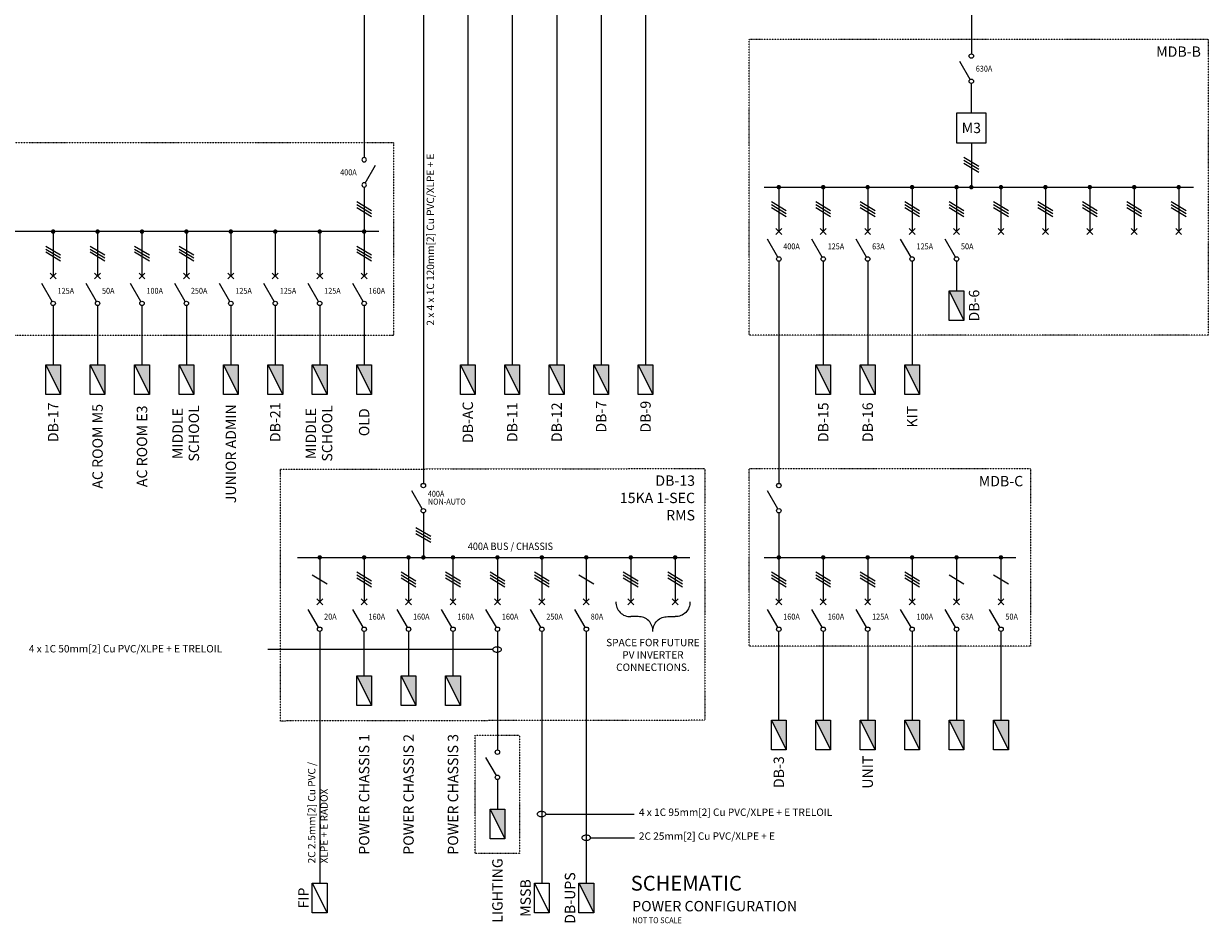
# Model space of a CAD drawing. Extents: x 0 to 168158, y -8902 to 51924.
# Drawn here: x 34510 to 74504, y 70 to 30442 of the extents above; entities that cross this region are included whole.
import ezdxf
from ezdxf.enums import TextEntityAlignment as Align

# ---------------------------------------------------------------- set-up
doc = ezdxf.new("R2010")
doc.units = 0
doc.linetypes.add('EDG-1DOT-4', pattern=[10, 4, -2.8, 0.4, -2.8])
for name, color, linetype in [('NOT-25TXT', 4, 'CONTINUOUS'), ('NOT-35TXT', 2, 'CONTINUOUS'), ('POW-DB', 6, 'CONTINUOUS'), ('SCH-050', 6, 'CONTINUOUS'), ('SCH-AREA', 7, 'EDG-1DOT-4'), ('SYM-035', 2, 'CONTINUOUS'), ('SYM-050', 6, 'CONTINUOUS'), ('SYM-ATT', 2, 'CONTINUOUS'), ('SYM-FILL', 133, 'CONTINUOUS'), ('SYM-TEXT', 7, 'CONTINUOUS'), ('X-TITLE', 7, 'CONTINUOUS')]:
    doc.layers.add(name, color=color, linetype=linetype)
doc.styles.add('EDG', font='edg.shx', dxfattribs={"width": 0.9})
doc.styles.add('EDG-BOLD', font='arial.ttf')
doc.styles.add('EDG-XBOLD', font='arialbd.ttf')

# ---------------------------------------------------------------- blocks, each defined once
blk = doc.blocks.new('DB')
at = {"layer": 'SYM-050', "color": 0, "linetype": 'ByBlock'}
blk.add_lwpolyline([(-500, -250), (-500, 250), (500, 250), (500, -250)], close=True, dxfattribs=at)
at = {"layer": 'SYM-050', "color": 0}
blk.add_lwpolyline([(500, 250), (-500, -250)], dxfattribs=at)
at = {"layer": 'SYM-FILL'}
blk.add_solid([(-500, -250), (500, 250), (500, -250)], dxfattribs=at)
at = {"layer": 'SYM-ATT', "linetype": 'ByBlock', "style": 'EDG', "width": 0.9}
for tag, p in [('MOUNT', (-500, 1400)), ('RATING', (-500, 1100)), ('TYPE', (-500, 800))]:
    blk.add_attdef(tag, p, '', height=200, dxfattribs=at)
at = {"layer": 'SYM-ATT', "linetype": 'ByBlock', "style": 'EDG-BOLD'}
blk.add_attdef('NAME', text='', height=350, dxfattribs=at).set_placement((0, 550), align=Align.MIDDLE_CENTER)
at = {"layer": 'SYM-ATT', "color": 255, "linetype": 'ByBlock', "style": 'EDG', "width": 0.9}
for tag, flags in [('CHAN', 3), ('EQUIP', 3), ('ID', 9)]:
    blk.add_attdef(tag, (0, 0), '', height=200, dxfattribs=dict(at, flags=flags))
at = {"layer": 'SYM-TEXT', "color": 255, "linetype": 'ByBlock', "style": 'EDG', "width": 0.9, "flags": 3}
blk.add_attdef('TEXT', (0, 0), '', height=200, dxfattribs=at)
blk = doc.blocks.new('SCH-ISOL')
at = {"layer": 'SYM-035', "linetype": 'ByBlock'}
for centre in [(0, 925), (0, 75)]:
    blk.add_circle(centre, 75, dxfattribs=at)
at = {"layer": 'SYM-050', "color": 0, "linetype": 'ByBlock'}
blk.add_line((-37, 140), (-387, 746), dxfattribs=at)
at = {"layer": 'SYM-ATT', "color": 255, "linetype": 'ByBlock', "style": 'EDG', "width": 0.9}
for tag, flags in [('MOUNT', 3), ('EQUIP', 3), ('CHAN', 3), ('NAME', 3), ('ID', 9)]:
    blk.add_attdef(tag, (0, 0), '', height=200, rotation=90, dxfattribs=dict(at, flags=flags))
at = {"layer": 'SYM-ATT', "linetype": 'ByBlock', "style": 'EDG', "width": 0.9}
for tag, p in [('TYPE', (150, 650)), ('RATING', (150, 400)), ('TYPE2', (150, 150)), ('TYPE3', (150, -100))]:
    blk.add_attdef(tag, p, '', height=200, dxfattribs=at)
at = {"layer": 'SYM-TEXT', "color": 255, "linetype": 'ByBlock', "style": 'EDG', "width": 0.9, "flags": 3}
blk.add_attdef('TEXT', (0, 0), '', height=200, rotation=90, dxfattribs=at)
blk = doc.blocks.new('SCH-3PHA')
at = {"layer": 'SYM-050', "color": 0, "linetype": 'ByBlock'}
for points in [[(-250, -250), (50, 250)], [(-150, -250), (150, 250)], [(-50, -250), (250, 250)]]:
    blk.add_lwpolyline(points, dxfattribs=at)
at = {"layer": 'SYM-ATT', "linetype": 'ByBlock', "style": 'EDG', "width": 0.9}
blk.add_attdef('RATING', (-150, 350), '', height=200, dxfattribs=at)
at = {"layer": 'SYM-ATT', "color": 255, "linetype": 'ByBlock', "style": 'EDG', "width": 0.9}
for tag, flags in [('TYPE', 3), ('CHAN', 3), ('MOUNT', 3), ('EQUIP', 3), ('NAME', 3), ('ID', 9)]:
    blk.add_attdef(tag, (0, 0), '', height=200, dxfattribs=dict(at, flags=flags))
at = {"layer": 'SYM-TEXT', "color": 255, "linetype": 'ByBlock', "style": 'EDG', "width": 0.9, "flags": 3}
blk.add_attdef('TEXT', (0, 0), '', height=200, dxfattribs=at)
blk = doc.blocks.new('SCH-CB')
at = {"layer": 'SYM-035', "linetype": 'ByBlock'}
for points in [[(-100, 900), (100, 1100)], [(-100, 1100), (100, 900)]]:
    blk.add_lwpolyline(points, dxfattribs=at)
blk.add_circle((0, 75), 75, dxfattribs=at)
at = {"layer": 'SYM-050', "color": 0, "linetype": 'ByBlock'}
blk.add_line((-37, 140), (-387, 746), dxfattribs=at)
at = {"layer": 'SYM-ATT', "color": 255, "linetype": 'ByBlock', "style": 'EDG', "width": 0.9}
for tag, flags in [('MOUNT', 3), ('EQUIP', 3), ('CHAN', 3), ('NAME', 3), ('ID', 9)]:
    blk.add_attdef(tag, (0, 0), '', height=200, rotation=90, dxfattribs=dict(at, flags=flags))
at = {"layer": 'SYM-ATT', "linetype": 'ByBlock', "style": 'EDG', "width": 0.9}
for tag, p in [('TYPE', (150, 650)), ('RATING', (150, 400)), ('TYPE2', (150, 150)), ('TYPE3', (150, -100))]:
    blk.add_attdef(tag, p, '', height=200, dxfattribs=at)
at = {"layer": 'SYM-TEXT', "color": 255, "linetype": 'ByBlock', "style": 'EDG', "width": 0.9, "flags": 3}
blk.add_attdef('TEXT', (0, 0), '', height=200, rotation=90, dxfattribs=at)
blk = doc.blocks.new('SCH-INST')
at = {"layer": 'SYM-050', "color": 0, "linetype": 'ByBlock'}
blk.add_lwpolyline([(-500, -500), (500, -500), (500, 500), (-500, 500)], close=True, dxfattribs=at)
at = {"layer": 'SYM-ATT', "linetype": 'ByBlock', "style": 'EDG-BOLD'}
blk.add_attdef('TYPE', text='', height=350, dxfattribs=at).set_placement((0, 0), align=Align.MIDDLE_CENTER)
at = {"layer": 'SYM-ATT', "color": 255, "linetype": 'ByBlock', "style": 'EDG', "width": 0.9}
for tag, flags in [('CHAN', 3), ('EQUIP', 3), ('NAME', 3), ('ID', 9)]:
    blk.add_attdef(tag, (0, 0), '', height=200, dxfattribs=dict(at, flags=flags))
at = {"layer": 'SYM-ATT', "linetype": 'ByBlock', "style": 'EDG', "width": 0.9}
for tag, p in [('RATING', (600, 100)), ('MOUNT', (600, -300))]:
    blk.add_attdef(tag, p, '', height=200, dxfattribs=at)
at = {"layer": 'SYM-TEXT', "color": 255, "linetype": 'ByBlock', "style": 'EDG', "width": 0.9, "flags": 3}
blk.add_attdef('TEXT', (0, 0), '', height=200, dxfattribs=at)
blk = doc.blocks.new('SCH-CB-SPACE')
at = {"layer": 'SYM-035', "linetype": 'ByBlock'}
for points in [[(-100, 100), (100, -100)], [(100, 100), (-100, -100)]]:
    blk.add_lwpolyline(points, dxfattribs=at)
at = {"layer": 'SYM-ATT', "color": 255, "linetype": 'ByBlock', "style": 'EDG', "width": 0.9}
for tag, flags in [('CHAN', 3), ('MOUNT', 3), ('EQUIP', 3), ('NAME', 3), ('ID', 9)]:
    blk.add_attdef(tag, (0, 0), '', height=200, dxfattribs=dict(at, flags=flags))
at = {"layer": 'SYM-ATT', "linetype": 'ByBlock', "style": 'EDG', "width": 0.9}
for tag, p in [('RATING', (-200, -600)), ('TYPE', (-200, -900))]:
    blk.add_attdef(tag, p, '', height=200, dxfattribs=at)
at = {"layer": 'SYM-TEXT', "color": 255, "linetype": 'ByBlock', "style": 'EDG', "width": 0.9, "flags": 3}
blk.add_attdef('TEXT', (0, 0), '', height=200, dxfattribs=at)
blk = doc.blocks.new('SCH-1PHA')
at = {"layer": 'SYM-050', "color": 0, "linetype": 'ByBlock'}
blk.add_lwpolyline([(-150, -250), (150, 250)], dxfattribs=at)
at = {"layer": 'SYM-ATT', "linetype": 'ByBlock', "style": 'EDG', "width": 0.9}
blk.add_attdef('RATING', (-150, 350), '', height=200, dxfattribs=at)
at = {"layer": 'SYM-ATT', "color": 255, "linetype": 'ByBlock', "style": 'EDG', "width": 0.9}
for tag, flags in [('TYPE', 3), ('CHAN', 3), ('MOUNT', 3), ('EQUIP', 3), ('NAME', 3), ('ID', 9)]:
    blk.add_attdef(tag, (0, 0), '', height=200, dxfattribs=dict(at, flags=flags))
at = {"layer": 'SYM-TEXT', "color": 255, "linetype": 'ByBlock', "style": 'EDG', "width": 0.9, "flags": 3}
blk.add_attdef('TEXT', (0, 0), '', height=200, dxfattribs=at)
blk = doc.blocks.new('DB-OTH')
at = {"layer": 'SYM-050', "color": 0, "linetype": 'ByBlock'}
blk.add_lwpolyline([(-500, -250), (-500, 250), (500, 250), (500, -250)], close=True, dxfattribs=at)
at = {"layer": 'SYM-050', "color": 0}
blk.add_lwpolyline([(500, 250), (-500, -250)], dxfattribs=at)
at = {"layer": 'SYM-ATT', "linetype": 'ByBlock', "style": 'EDG', "width": 0.9}
for tag, p in [('MOUNT', (-500, 1400)), ('RATING', (-500, 1100)), ('TYPE', (-500, 800))]:
    blk.add_attdef(tag, p, '', height=200, dxfattribs=at)
at = {"layer": 'SYM-ATT', "linetype": 'ByBlock', "style": 'EDG-BOLD'}
blk.add_attdef('NAME', text='', height=350, dxfattribs=at).set_placement((0, 550), align=Align.MIDDLE_CENTER)
at = {"layer": 'SYM-ATT', "color": 255, "linetype": 'ByBlock', "style": 'EDG', "width": 0.9}
for tag, flags in [('CHAN', 3), ('EQUIP', 3), ('ID', 9)]:
    blk.add_attdef(tag, (0, 0), '', height=200, dxfattribs=dict(at, flags=flags))
at = {"layer": 'SYM-TEXT', "color": 255, "linetype": 'ByBlock', "style": 'EDG', "width": 0.9, "flags": 3}
blk.add_attdef('TEXT', (0, 0), '', height=200, dxfattribs=at)
blk = doc.blocks.new('REF-TITL')
at = {"layer": 'SYM-ATT', "color": 133, "linetype": 'ByBlock'}
for tag, p, height, style in [('NAME', (0, 0), 5, 'EDG-XBOLD'), ('TYPE', (0.5, -7), 3.5, 'EDG-BOLD')]:
    blk.add_attdef(tag, p, '', height=height, dxfattribs=dict(at, style=style))
at = {"layer": 'SYM-ATT', "color": 255, "linetype": 'ByBlock', "style": 'EDG', "width": 0.9}
for tag, flags in [('CHAN', 3), ('RATING', 3), ('EQUIP', 3), ('ID', 9)]:
    blk.add_attdef(tag, (0, 0), '', height=2, dxfattribs=dict(at, flags=flags))
at = {"layer": 'SYM-ATT', "color": 7, "linetype": 'ByBlock', "style": 'EDG', "width": 0.9}
blk.add_attdef('MOUNT', (0.5, -11), '', height=2, dxfattribs=at)
at = {"layer": 'SYM-TEXT', "color": 255, "linetype": 'ByBlock', "style": 'EDG', "width": 0.9, "flags": 3}
blk.add_attdef('TEXT', (0, 0), '', height=2, dxfattribs=at)

msp = doc.modelspace()

# ---------------------------------------------------------------- linework, layer by layer
at = {"layer": 'NOT-25TXT'}
for points in [[(54504.3, 10923.7, 0.431644), (55004.3, 10423.7, 0.4142136)], [(57004.3, 10923.7, -0.431644), (56504.3, 10423.7, -0.4142136)], [(55754.3, 9923.7, 0.431644), (55254.3, 10423.7, 0.4142136)], [(55754.3, 9923.7, -0.431644), (56254.3, 10423.7, -0.4142136)], [(50343.4, 9311.9, 0.158882), (50353.2, 9282.4, 0.1064327), (50387.5, 9252, 0.0714743), (50433.3, 9234.3, 0.0578119), (50493.5, 9227.6, 0.0578119), (50553.6, 9234.9, 0.0714743), (50599.2, 9253, 0.1064327), (50633.2, 9283.7, 0.158882), (50642.7, 9313.3, 0.158882), (50632.9, 9342.9, 0.1064327), (50598.6, 9373.2, 0.0714743), (50552.8, 9390.9, 0.0578119), (50492.6, 9397.6, 0.0578119), (50432.5, 9390.3, 0.0714743), (50386.9, 9372.2, 0.1064327), (50352.9, 9341.5, 0.158882), (50343.4, 9311.9), (42750, 9311.9), (42750, 9311.9)], [(52141.9, 3759.6, 0.158882), (52132.1, 3789.1, 0.1064327), (52097.8, 3819.4, 0.0714743), (52052, 3837.1, 0.0578119), (51991.9, 3843.8, 0.0578119), (51931.8, 3836.6, 0.0714743), (51886.2, 3818.4, 0.1064327), (51852.1, 3787.8, 0.158882), (51842.6, 3758.1, 0.158882), (51852.4, 3728.6, 0.1064327), (51886.7, 3698.3, 0.0714743), (51932.5, 3680.6, 0.0578119), (51992.7, 3673.9, 0.0578119), (52052.8, 3681.1, 0.0714743), (52098.4, 3699.3, 0.1064327), (52132.4, 3729.9, 0.158882), (52141.9, 3759.6), (55119.1, 3759.6), (55119.1, 3759.6)], [(53651.6, 2959.1, 0.158882), (53641.8, 2988.6, 0.1064327), (53607.5, 3019, 0.0714743), (53561.7, 3036.6, 0.0578119), (53501.5, 3043.3, 0.0578119), (53441.4, 3036.1, 0.0714743), (53395.8, 3017.9, 0.1064327), (53361.8, 2987.3, 0.158882), (53352.3, 2957.6, 0.158882), (53362.1, 2928.1, 0.1064327), (53396.4, 2897.8, 0.0714743), (53442.2, 2880.1, 0.0578119), (53502.3, 2873.4, 0.0578119), (53562.5, 2880.7, 0.0714743), (53608, 2898.8, 0.1064327), (53642.1, 2929.5, 0.158882), (53651.6, 2959.1), (55126.8, 2959.1)]]:
    msp.add_lwpolyline(points, format="xyb", dxfattribs=at)
for points in [[(55254.3, 10423.7), (55004.3, 10423.7)], [(56254.3, 10423.7), (56504.3, 10423.7)]]:
    msp.add_lwpolyline(points, dxfattribs=at)
at = {"layer": 'SCH-050', "color": 8}
for points in [[(46004.3, 32423.7), (46004.3, 25923.7)], [(49504.3, 32423.7), (49504.3, 18923.7)], [(51004.3, 32423.7), (51004.3, 18923.7)], [(52504.3, 32423.7), (52504.3, 18923.7)], [(54004.3, 32423.7), (54004.3, 18923.7)], [(55504.3, 32423.7), (55504.3, 18923.7)], [(66504.3, 32423.7), (66504.3, 29423.7)], [(66504.3, 27423.7), (66504.3, 28423.7)], [(66504.3, 26423.7), (66504.3, 24923.7)], [(46004.3, 24923.7), (46004.3, 23423.7)], [(59504.3, 24923.7), (74004.3, 24923.7)], [(60004.3, 24923.7), (60004.3, 23423.7)], [(61504.3, 24923.7), (61504.3, 23423.7)], [(63004.3, 24923.7), (63004.3, 23423.7)], [(64504.3, 24923.7), (64504.3, 23423.7)], [(66004.3, 24923.7), (66004.3, 23423.7)], [(67504.3, 24923.7), (67504.3, 23423.7)], [(69004.3, 24923.7), (69004.3, 23423.7)], [(70504.3, 24923.7), (70504.3, 23423.7)], [(72004.3, 24923.7), (72004.3, 23423.7)], [(73504.3, 24923.7), (73504.3, 23423.7)], [(46504.3, 23423.7), (26004.3, 23423.7)], [(35504.3, 23423.7), (35504.3, 21923.7)], [(37004.3, 23423.7), (37004.3, 21923.7)], [(38504.3, 23423.7), (38504.3, 21923.7)], [(40004.3, 23423.7), (40004.3, 21923.7)], [(41504.3, 23423.7), (41504.3, 21923.7)], [(43004.3, 23423.7), (43004.3, 21923.7)], [(44504.3, 23423.7), (44504.3, 21923.7)], [(46004.3, 23423.7), (46004.3, 21923.7)], [(60004.3, 22423.7), (60004.3, 14923.7)], [(61504.3, 22423.7), (61504.3, 18923.7)], [(63004.3, 22423.7), (63004.3, 18923.7)], [(64504.3, 22423.7), (64504.3, 18923.7)], [(66004.3, 22423.7), (66004.3, 21423.7)], [(35504.3, 20923.7), (35504.3, 18923.7)], [(37004.3, 20923.7), (37004.3, 18923.7)], [(38504.3, 20923.7), (38504.3, 18923.7)], [(40004.3, 20923.7), (40004.3, 18923.7)], [(41504.3, 20923.7), (41504.3, 18923.7)], [(43004.3, 20923.7), (43004.3, 18923.7)], [(44504.3, 20923.7), (44504.3, 18923.7)], [(46004.3, 20923.7), (46004.3, 18923.7), (46004.3, 18923.7), (46004.3, 18923.7)], [(60004.3, 13923.7), (60004.3, 12423.7)], [(59504.3, 12423.7), (68004.3, 12423.7)], [(60004.3, 12423.7), (60004.3, 10923.7)], [(61504.3, 12423.7), (61504.3, 10923.7)], [(63004.3, 12423.7), (63004.3, 10923.7)], [(64504.3, 12423.7), (64504.3, 10923.7)], [(66004.3, 12423.7), (66004.3, 10923.7)], [(67504.3, 12423.7), (67504.3, 10923.7)], [(60004.3, 6923.7), (60004.3, 9923.7)], [(61504.3, 9923.7), (61504.3, 6923.7)], [(63004.3, 9923.7), (63004.3, 6923.7)], [(64504.3, 9923.7), (64504.3, 6923.7)], [(66004.3, 9923.7), (66004.3, 6923.7)], [(67504.3, 9923.7), (67504.3, 6923.7)]]:
    msp.add_lwpolyline(points, dxfattribs=at)
at = {"layer": 'SCH-050'}
for points in [[(48004.3, 32423.7), (48004.3, 14923.7)], [(48004.3, 13923.7), (48004.3, 12423.7)], [(43750, 12423.7), (57004.3, 12423.7)], [(44504.3, 12423.7), (44504.3, 10923.7)], [(46004.3, 12423.7), (46004.3, 10923.7)], [(47504.3, 12423.7), (47504.3, 10923.7)], [(49004.3, 12423.7), (49004.3, 10923.7)], [(50504.3, 12423.7), (50504.3, 10923.7)], [(52004.3, 12423.7), (52004.3, 10923.7)], [(53504.3, 12423.7), (53504.3, 10923.7)], [(55004.3, 12423.7), (55004.3, 10923.7)], [(56504.3, 12423.7), (56504.3, 10923.7)], [(44504.3, 9923.7), (44504.3, 1423.7)], [(46004.3, 8423.7), (46004.3, 9923.7)], [(47504.3, 9923.7), (47504.3, 8423.7)], [(49004.3, 9923.7), (49004.3, 8423.7)], [(50504.3, 9923.7), (50504.3, 5923.7)], [(52004.3, 9923.7), (52004.3, 1423.7)], [(53504.3, 9923.7), (53504.3, 1423.7)], [(50504.3, 4923.7), (50504.3, 3923.7)]]:
    msp.add_lwpolyline(points, dxfattribs=at)
at = {"layer": 'SCH-050', "color": 8, "const_width": 75}
for points in [[(59966.8, 24923.7, 1), (60041.8, 24923.7, 1)], [(61466.8, 24923.7, 1), (61541.8, 24923.7, 1)], [(62966.8, 24923.7, 1), (63041.8, 24923.7, 1)], [(64466.8, 24923.7, 1), (64541.8, 24923.7, 1)], [(65966.8, 24923.7, 1), (66041.8, 24923.7, 1)], [(66466.8, 24923.7, 1), (66541.8, 24923.7, 1)], [(67466.8, 24923.7, 1), (67541.8, 24923.7, 1)], [(68966.8, 24923.7, 1), (69041.8, 24923.7, 1)], [(70466.8, 24923.7, 1), (70541.8, 24923.7, 1)], [(71966.8, 24923.7, 1), (72041.8, 24923.7, 1)], [(73466.8, 24923.7, 1), (73541.8, 24923.7, 1)], [(35466.8, 23423.7, 1), (35541.8, 23423.7, 1)], [(36966.8, 23423.7, 1), (37041.8, 23423.7, 1)], [(38466.8, 23423.7, 1), (38541.8, 23423.7, 1)], [(39966.8, 23423.7, 1), (40041.8, 23423.7, 1)], [(41466.8, 23423.7, 1), (41541.8, 23423.7, 1)], [(42966.8, 23423.7, 1), (43041.8, 23423.7, 1)], [(44466.8, 23423.7, 1), (44541.8, 23423.7, 1)], [(45966.8, 23423.7, 1), (46041.8, 23423.7, 1)], [(59966.8, 12423.7, 1), (60041.8, 12423.7, 1)], [(61466.8, 12423.7, 1), (61541.8, 12423.7, 1)], [(62966.8, 12423.7, 1), (63041.8, 12423.7, 1)], [(64466.8, 12423.7, 1), (64541.8, 12423.7, 1)], [(65966.8, 12423.7, 1), (66041.8, 12423.7, 1)], [(67466.8, 12423.7, 1), (67541.8, 12423.7, 1)]]:
    msp.add_lwpolyline(points, format="xyb", close=True, dxfattribs=at)
at = {"layer": 'SCH-050', "const_width": 75}
for points in [[(44466.8, 12423.7, 1), (44541.8, 12423.7, 1)], [(45966.8, 12423.7, 1), (46041.8, 12423.7, 1)], [(47466.8, 12423.7, 1), (47541.8, 12423.7, 1)], [(47966.8, 12423.7, 1), (48041.8, 12423.7, 1)], [(48966.8, 12423.7, 1), (49041.8, 12423.7, 1)], [(50466.8, 12423.7, 1), (50541.8, 12423.7, 1)], [(51966.8, 12423.7, 1), (52041.8, 12423.7, 1)], [(53466.8, 12423.7, 1), (53541.8, 12423.7, 1)], [(54966.8, 12423.7, 1), (55041.8, 12423.7, 1)], [(56466.8, 12423.7, 1), (56541.8, 12423.7, 1)]]:
    msp.add_lwpolyline(points, format="xyb", close=True, dxfattribs=at)
at = {"layer": 'SCH-AREA', "color": 8}
for points in [[(74504.3, 19923.7), (59004.3, 19923.7), (59004.3, 29923.7), (74504.3, 29923.7)], [(25004.3, 19923.7), (47004.3, 19923.7), (47004.3, 26423.7), (25004.3, 26423.7)], [(59004.3, 15423.7), (68504.3, 15423.7), (68504.3, 9423.7), (59004.3, 9423.7)]]:
    msp.add_lwpolyline(points, close=True, dxfattribs=at)
at = {"layer": 'SCH-AREA', "color": 5}
for points in [[(43175, 15400), (57504.3, 15423.7), (57504.3, 6923.7), (43175, 6900)], [(49754.3, 6423.7), (51254.3, 6423.7), (51254.3, 2423.7), (49754.3, 2423.7)]]:
    msp.add_lwpolyline(points, close=True, dxfattribs=at)

# ---------------------------------------------------------------- block references
at = {"layer": 'POW-DB', "color": 8}
ref = msp.add_blockref('DB', (66004.3, 20923.7), dxfattribs=dict(at, rotation=90))
ref.add_attrib('NAME', 'DB-6', dxfattribs={"layer": 'SYM-ATT', "linetype": 'ByBlock', "height": 350, "rotation": 90, "style": 'EDG-BOLD'}).set_placement((66596.5, 20923.7), align=Align.MIDDLE_CENTER)
ref = msp.add_blockref('DB', (35504.3, 18423.7), dxfattribs=dict(at, rotation=90))
ref.add_attrib('NAME', 'DB-17', dxfattribs={"layer": 'SYM-ATT', "linetype": 'ByBlock', "height": 350, "rotation": 90, "style": 'EDG-BOLD'}).set_placement((35504.3, 16986), align=Align.MIDDLE_CENTER)
ref = msp.add_blockref('DB', (37004.3, 18423.7), dxfattribs=dict(at, rotation=90))
ref.add_attrib('NAME', 'AC ROOM M5', dxfattribs={"layer": 'SYM-ATT', "linetype": 'ByBlock', "height": 350, "rotation": 90, "style": 'EDG-BOLD'}).set_placement((37004.3, 16173.7), align=Align.MIDDLE_CENTER)
ref = msp.add_blockref('DB', (38504.3, 18423.7), dxfattribs=dict(at, rotation=90))
ref.add_attrib('NAME', 'AC ROOM E3', dxfattribs={"layer": 'SYM-ATT', "linetype": 'ByBlock', "height": 350, "rotation": 90, "style": 'EDG-BOLD'}).set_placement((38504.3, 16173.7), align=Align.MIDDLE_CENTER)
ref = msp.add_blockref('DB', (40004.3, 18423.7), dxfattribs=dict(at, rotation=90))
ref.add_attrib('NAME', 'MIDDLE', dxfattribs={"layer": 'SYM-ATT', "linetype": 'ByBlock', "height": 350, "rotation": 90, "style": 'EDG-BOLD'}).set_placement((39707.1, 16603.2), align=Align.MIDDLE_CENTER)
ref.add_attrib('TYPE', 'SCHOOL', (40430.3, 15657.7), dxfattribs={"layer": 'SYM-ATT', "linetype": 'ByBlock', "height": 350, "rotation": 90, "style": 'EDG-BOLD'})
ref = msp.add_blockref('DB', (41504.3, 18423.7), dxfattribs=dict(at, rotation=90))
ref.add_attrib('NAME', 'JUNIOR ADMIN', dxfattribs={"layer": 'SYM-ATT', "linetype": 'ByBlock', "height": 350, "rotation": 90, "style": 'EDG-BOLD'}).set_placement((41504.3, 15923.7), align=Align.MIDDLE_CENTER)
ref = msp.add_blockref('DB', (43004.3, 18423.7), dxfattribs=dict(at, rotation=90))
ref.add_attrib('NAME', 'DB-21', dxfattribs={"layer": 'SYM-ATT', "linetype": 'ByBlock', "height": 350, "rotation": 90, "style": 'EDG-BOLD'}).set_placement((43004.3, 16986), align=Align.MIDDLE_CENTER)
ref = msp.add_blockref('DB', (44504.3, 18423.7), dxfattribs=dict(at, rotation=90))
ref.add_attrib('NAME', 'MIDDLE', dxfattribs={"layer": 'SYM-ATT', "linetype": 'ByBlock', "height": 350, "rotation": 90, "style": 'EDG-BOLD'}).set_placement((44207.1, 16603.2), align=Align.MIDDLE_CENTER)
ref.add_attrib('TYPE', 'SCHOOL', (44930.3, 15657.7), dxfattribs={"layer": 'SYM-ATT', "linetype": 'ByBlock', "height": 350, "rotation": 90, "style": 'EDG-BOLD'})
ref = msp.add_blockref('DB', (46004.3, 18423.7), dxfattribs=dict(at, rotation=90))
ref.add_attrib('NAME', 'OLD', dxfattribs={"layer": 'SYM-ATT', "linetype": 'ByBlock', "height": 350, "rotation": 90, "style": 'EDG-BOLD'}).set_placement((46004.3, 16986), align=Align.MIDDLE_CENTER)
ref = msp.add_blockref('DB', (49504.3, 18423.7), dxfattribs=dict(at, rotation=90))
ref.add_attrib('NAME', 'DB-AC', dxfattribs={"layer": 'SYM-ATT', "linetype": 'ByBlock', "height": 350, "rotation": 90, "style": 'EDG-BOLD'}).set_placement((49504.3, 16986), align=Align.MIDDLE_CENTER)
ref = msp.add_blockref('DB', (51004.3, 18423.7), dxfattribs=dict(at, rotation=90))
ref.add_attrib('NAME', 'DB-11', dxfattribs={"layer": 'SYM-ATT', "linetype": 'ByBlock', "height": 350, "rotation": 90, "style": 'EDG-BOLD'}).set_placement((51004.3, 16986), align=Align.MIDDLE_CENTER)
ref = msp.add_blockref('DB', (52504.3, 18423.7), dxfattribs=dict(at, rotation=90))
ref.add_attrib('NAME', 'DB-12', dxfattribs={"layer": 'SYM-ATT', "linetype": 'ByBlock', "height": 350, "rotation": 90, "style": 'EDG-BOLD'}).set_placement((52504.3, 16986), align=Align.MIDDLE_CENTER)
ref = msp.add_blockref('DB', (54004.3, 18423.7), dxfattribs=dict(at, rotation=90))
ref.add_attrib('NAME', 'DB-7', dxfattribs={"layer": 'SYM-ATT', "linetype": 'ByBlock', "height": 350, "rotation": 90, "style": 'EDG-BOLD'}).set_placement((54004.3, 17173.7), align=Align.MIDDLE_CENTER)
ref = msp.add_blockref('DB', (55504.3, 18423.7), dxfattribs=dict(at, rotation=90))
ref.add_attrib('NAME', 'DB-9', dxfattribs={"layer": 'SYM-ATT', "linetype": 'ByBlock', "height": 350, "rotation": 90, "style": 'EDG-BOLD'}).set_placement((55504.3, 17173.7), align=Align.MIDDLE_CENTER)
ref = msp.add_blockref('DB', (61504.3, 18423.7), dxfattribs=dict(at, rotation=90))
ref.add_attrib('NAME', 'DB-15', dxfattribs={"layer": 'SYM-ATT', "linetype": 'ByBlock', "height": 350, "rotation": 90, "style": 'EDG-BOLD'}).set_placement((61504.3, 16986), align=Align.MIDDLE_CENTER)
ref = msp.add_blockref('DB', (63004.3, 18423.7), dxfattribs=dict(at, rotation=90))
ref.add_attrib('NAME', 'DB-16', dxfattribs={"layer": 'SYM-ATT', "linetype": 'ByBlock', "height": 350, "rotation": 90, "style": 'EDG-BOLD'}).set_placement((63004.3, 16986), align=Align.MIDDLE_CENTER)
ref = msp.add_blockref('DB', (64504.3, 18423.7), dxfattribs=dict(at, rotation=90))
ref.add_attrib('NAME', 'KIT', dxfattribs={"layer": 'SYM-ATT', "linetype": 'ByBlock', "height": 350, "rotation": 90, "style": 'EDG-BOLD'}).set_placement((64504.3, 17173.7), align=Align.MIDDLE_CENTER)
at = {"layer": 'POW-DB'}
ref = msp.add_blockref('DB', (46004.3, 7923.7), dxfattribs=dict(at, rotation=90))
ref.add_attrib('NAME', 'POWER CHASSIS 1', dxfattribs={"layer": 'SYM-ATT', "linetype": 'ByBlock', "height": 350, "rotation": 90, "style": 'EDG-BOLD'}).set_placement((46004.3, 4423.7), align=Align.MIDDLE_CENTER)
ref = msp.add_blockref('DB', (47504.3, 7923.7), dxfattribs=dict(at, rotation=90))
ref.add_attrib('NAME', 'POWER CHASSIS 2', dxfattribs={"layer": 'SYM-ATT', "linetype": 'ByBlock', "height": 350, "rotation": 90, "style": 'EDG-BOLD'}).set_placement((47504.3, 4423.7), align=Align.MIDDLE_CENTER)
ref = msp.add_blockref('DB', (49004.3, 7923.7), dxfattribs=dict(at, rotation=90))
ref.add_attrib('NAME', 'POWER CHASSIS 3', dxfattribs={"layer": 'SYM-ATT', "linetype": 'ByBlock', "height": 350, "rotation": 90, "style": 'EDG-BOLD'}).set_placement((49004.3, 4423.7), align=Align.MIDDLE_CENTER)
at = {"layer": 'POW-DB', "color": 8}
ref = msp.add_blockref('DB', (60004.3, 6423.7), dxfattribs=dict(at, rotation=90))
ref.add_attrib('NAME', 'DB-3', dxfattribs={"layer": 'SYM-ATT', "linetype": 'ByBlock', "height": 350, "rotation": 90, "style": 'EDG-BOLD'}).set_placement((60004.3, 5173.7), align=Align.MIDDLE_CENTER)
at = {"layer": 'POW-DB', "color": 8, "rotation": 90}
for p in [(61504.3, 6423.7), (64504.3, 6423.7), (66004.3, 6423.7), (67504.3, 6423.7)]:
    msp.add_blockref('DB', p, dxfattribs=at)
at = {"layer": 'POW-DB', "color": 8}
ref = msp.add_blockref('DB', (63004.3, 6423.7), dxfattribs=dict(at, rotation=90))
ref.add_attrib('NAME', 'UNIT', dxfattribs={"layer": 'SYM-ATT', "linetype": 'ByBlock', "height": 350, "rotation": 90, "style": 'EDG-BOLD'}).set_placement((63004.3, 5173.7), align=Align.MIDDLE_CENTER)
at = {"layer": 'POW-DB'}
ref = msp.add_blockref('DB', (50504.3, 3423.7), dxfattribs=dict(at, rotation=90))
ref.add_attrib('NAME', 'LIGHTING', dxfattribs={"layer": 'SYM-ATT', "linetype": 'ByBlock', "height": 350, "rotation": 90, "style": 'EDG-BOLD'}).set_placement((50504.3, 1173.7), align=Align.MIDDLE_CENTER)
at = {"layer": 'POW-DB', "rotation": 90}
for name, p, values in [('DB', (53504.3, 923.7), {'NAME': 'DB-UPS'}), ('DB-OTH', (44504.3, 923.7), {'NAME': 'FIP'}), ('DB-OTH', (52004.3, 923.7), {'NAME': 'MSSB'})]:
    msp.add_blockref(name, p, dxfattribs=at).add_auto_attribs(values)
at = {"layer": 'SCH-050', "color": 8}
for name, p, values in [('SCH-ISOL', (66504.3, 28423.7), {'RATING': '630A'}), ('SCH-INST', (66504.3, 26923.7), {'TYPE': 'M3'}), ('SCH-CB', (60004.3, 22423.7), {'RATING': '400A'}), ('SCH-CB', (61504.3, 22423.7), {'RATING': '125A'}), ('SCH-CB', (63004.3, 22423.7), {'RATING': '63A'}), ('SCH-CB', (64504.3, 22423.7), {'RATING': '125A'}), ('SCH-CB', (66004.3, 22423.7), {'RATING': '50A'}), ('SCH-CB', (35504.3, 20923.7), {'RATING': '125A'}), ('SCH-CB', (37004.3, 20923.7), {'RATING': '50A'}), ('SCH-CB', (38504.3, 20923.7), {'RATING': '100A'}), ('SCH-CB', (40004.3, 20923.7), {'RATING': '250A'}), ('SCH-CB', (41504.3, 20923.7), {'RATING': '125A'}), ('SCH-CB', (43004.3, 20923.7), {'RATING': '125A'}), ('SCH-CB', (44504.3, 20923.7), {'RATING': '125A'}), ('SCH-CB', (46004.3, 20923.7), {'RATING': '160A'}), ('SCH-CB', (60004.3, 9923.7), {'RATING': '160A'}), ('SCH-CB', (61504.3, 9923.7), {'RATING': '160A'}), ('SCH-CB', (63004.3, 9923.7), {'RATING': '125A'}), ('SCH-CB', (64504.3, 9923.7), {'RATING': '100A'}), ('SCH-CB', (66004.3, 9923.7), {'RATING': '63A'}), ('SCH-CB', (67504.3, 9923.7), {'RATING': '50A'})]:
    msp.add_blockref(name, p, dxfattribs=at).add_auto_attribs(values)
ref = msp.add_blockref('SCH-ISOL', (46004.3, 24923.7), dxfattribs=dict(at, xscale=-1))
ref.add_attrib('RATING', '400A', (45194.3, 25323.7), dxfattribs={"layer": 'SYM-ATT', "linetype": 'ByBlock', "height": 200, "style": 'EDG', "width": 0.9})
at = {"layer": 'SCH-050', "color": 8, "rotation": 90}
for name, p in [('SCH-3PHA', (66504.3, 25673.7)), ('SCH-3PHA', (46004.3, 24173.7)), ('SCH-3PHA', (60004.3, 24173.7)), ('SCH-3PHA', (61504.3, 24173.7)), ('SCH-3PHA', (63004.3, 24173.7)), ('SCH-3PHA', (64504.3, 24173.7)), ('SCH-3PHA', (66004.3, 24173.7)), ('SCH-3PHA', (67504.3, 24173.7)), ('SCH-3PHA', (69004.3, 24173.7)), ('SCH-3PHA', (70504.3, 24173.7)), ('SCH-3PHA', (72004.3, 24173.7)), ('SCH-3PHA', (73504.3, 24173.7)), ('SCH-3PHA', (35504.3, 22673.7)), ('SCH-3PHA', (37004.3, 22673.7)), ('SCH-3PHA', (38504.3, 22673.7)), ('SCH-3PHA', (40004.3, 22673.7)), ('SCH-3PHA', (46004.3, 22673.7)), ('SCH-3PHA', (60004.3, 11673.7)), ('SCH-3PHA', (61504.3, 11673.7)), ('SCH-3PHA', (63004.3, 11673.7)), ('SCH-3PHA', (64504.3, 11673.7)), ('SCH-1PHA', (66004.3, 11673.7)), ('SCH-1PHA', (67504.3, 11673.7))]:
    msp.add_blockref(name, p, dxfattribs=at)
at = {"layer": 'SCH-050', "color": 8}
for name, p in [('SCH-CB-SPACE', (67504.3, 23423.7)), ('SCH-CB-SPACE', (69004.3, 23423.7)), ('SCH-CB-SPACE', (70504.3, 23423.7)), ('SCH-CB-SPACE', (72004.3, 23423.7)), ('SCH-CB-SPACE', (73504.3, 23423.7)), ('SCH-ISOL', (60004.3, 13923.7))]:
    msp.add_blockref(name, p, dxfattribs=at)
at = {"layer": 'SCH-050'}
ref = msp.add_blockref('SCH-ISOL', (48004.3, 13923.7), dxfattribs=at)
ref.add_attrib('RATING', '400A', (48154.3, 14471.2), dxfattribs={"layer": 'SYM-ATT', "linetype": 'ByBlock', "height": 200, "style": 'EDG', "width": 0.9})
ref.add_attrib('TYPE', 'NON-AUTO', (48154.3, 14206.6), dxfattribs={"layer": 'SYM-ATT', "linetype": 'ByBlock', "height": 200, "style": 'EDG', "width": 0.9})
at = {"layer": 'SCH-050', "rotation": 90}
for name, p in [('SCH-3PHA', (48004.3, 13173.7)), ('SCH-1PHA', (44504.3, 11673.7)), ('SCH-3PHA', (46004.3, 11673.7)), ('SCH-3PHA', (47504.3, 11673.7)), ('SCH-3PHA', (49004.3, 11673.7)), ('SCH-3PHA', (50504.3, 11673.7)), ('SCH-3PHA', (52004.3, 11673.7)), ('SCH-1PHA', (53504.3, 11673.7)), ('SCH-3PHA', (55004.3, 11673.7)), ('SCH-3PHA', (56504.3, 11673.7))]:
    msp.add_blockref(name, p, dxfattribs=at)
at = {"layer": 'SCH-050'}
for p, values in [((44504.3, 9923.7), {'RATING': '20A'}), ((46004.3, 9923.7), {'RATING': '160A'}), ((47504.3, 9923.7), {'RATING': '160A'}), ((49004.3, 9923.7), {'RATING': '160A'}), ((50504.3, 9923.7), {'RATING': '160A'}), ((52004.3, 9923.7), {'RATING': '250A'}), ((53504.3, 9923.7), {'RATING': '80A'})]:
    msp.add_blockref('SCH-CB', p, dxfattribs=at).add_auto_attribs(values)
for name, p in [('SCH-CB-SPACE', (55004.3, 10923.7)), ('SCH-CB-SPACE', (56504.3, 10923.7)), ('SCH-ISOL', (50504.3, 4923.7))]:
    msp.add_blockref(name, p, dxfattribs=at)
at = {"layer": 'X-TITLE', "xscale": 100, "yscale": 100, "zscale": 100}
msp.add_blockref('REF-TITL', (55004.3, 1173.7), dxfattribs=at).add_auto_attribs({'NAME': '%%uSCHEMATIC', 'TYPE': 'POWER CONFIGURATION', 'MOUNT': 'NOT TO SCALE'})

# ---------------------------------------------------------------- texts
at = {"layer": 'NOT-25TXT', "style": 'EDG', "width": 0.9}
msp.add_text('400A BUS / CHASSIS', height=250, dxfattribs=at).set_placement((49504.3, 12673.7))
at = {"layer": 'NOT-25TXT', "char_height": 250, "attachment_point": 1, "rotation": 90, "style": 'EDG'}
for s, width, insert in [('2 x 4 x 1C 120mm[2] Cu PVC/XLPE + E', 8000, (48115.8, 20249.6)), ('2C 2.5mm[2] Cu PVC / XLPE + E RADOX', 4104.183, (44108.1, 2092.5))]:
    msp.add_mtext_dynamic_manual_height_columns(s, width=width, gutter_width=1250, heights=[0], dxfattribs=dict(at, insert=insert))
at = {"layer": 'NOT-25TXT', "insert": (55754.3, 9673.7), "char_height": 250, "width": 3312.5, "attachment_point": 2, "style": 'EDG'}
msp.add_mtext('SPACE FOR FUTURE PV INVERTER CONNECTIONS.', dxfattribs=at)
at = {"layer": 'NOT-25TXT', "char_height": 250, "attachment_point": 1, "style": 'EDG'}
for s, insert in [('4 x 1C 50mm[2] Cu PVC/XLPE + E TRELOIL', (34683.9, 9465)), ('4 x 1C 95mm[2] Cu PVC/XLPE + E TRELOIL', (55280.2, 3945.3)), ('2C 25mm[2] Cu PVC/XLPE + E ', (55280.2, 3139.9))]:
    msp.add_mtext_dynamic_manual_height_columns(s, width=8000, gutter_width=1250, heights=[0], dxfattribs=dict(at, insert=insert))
at = {"layer": 'NOT-35TXT', "color": 8, "char_height": 350, "attachment_point": 3, "style": 'EDG-BOLD'}
for s, insert in [('MDB-B', (74254.3, 29673.7)), ('MDB-C', (68254.3, 15173.7))]:
    msp.add_mtext_dynamic_manual_height_columns(s, width=7500, gutter_width=1750, heights=[0], dxfattribs=dict(at, insert=insert))
at = {"layer": 'NOT-35TXT', "insert": (57175, 15190), "char_height": 350, "attachment_point": 3, "style": 'EDG-BOLD'}
msp.add_mtext_dynamic_manual_height_columns('DB-13\\P15KA 1-SEC\\PRMS', width=7500, gutter_width=1750, heights=[0], dxfattribs=at)

doc.saveas('drawing.dxf')
